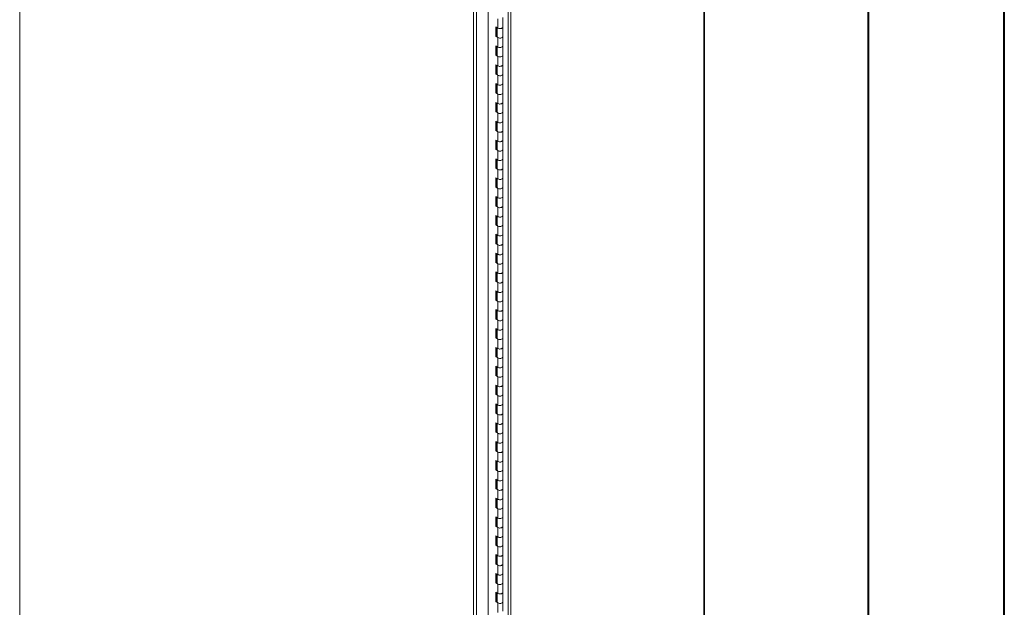
# Model space of a CAD drawing. Units: inches. Extents: x 0 to 16.5, y 0 to 11.7.
# Drawn here: x 13.7 to 16.5, y 6.2 to 7.9 of the extents above; entities that cross this region are included whole.
import ezdxf

# ---------------------------------------------------------------- set-up
doc = ezdxf.new("R2010")
doc.units = ezdxf.units.IN
doc.header["$MEASUREMENT"] = 0

msp = doc.modelspace()

# ---------------------------------------------------------------- linework, layer by layer
at = {"color": 7, "linetype": 'Continuous', "lineweight": 40}
for p, q in [((16.53854, 0.00846), (16.53854, 11.70137)), ((16.14484, 11.30767), (16.14484, 0.40216))]:
    msp.add_line(p, q, dxfattribs=at)
at = {"color": 7, "linetype": 'Continuous', "lineweight": 15}
for p, q in [((13.6923, 10.03337), (13.6923, 6.22086)), ((15.6697, 9.65492), (15.6697, 5.74366)), ((15.67141, 5.74604), (15.67141, 9.65731)), ((15.10402, 9.33313), (15.10402, 5.42187)), ((15.11228, 9.33313), (15.11228, 5.42187)), ((15.0461, 9.29505), (15.0461, 5.48267)), ((15.00449, 5.46336), (15.00449, 9.27586)), ((15.01275, 9.2758), (15.01275, 5.46342)), ((15.04633, 5.51431), (15.04633, 9.27039)), ((15.07462, 7.92038), (15.07462, 7.9476)), ((15.08884, 7.92379), (15.08884, 7.951)), ((15.07462, 7.92038), (15.06872, 7.92379)), ((15.06872, 7.92379), (15.06872, 7.89657)), ((15.07167, 7.92208), (15.07167, 7.89827)), ((15.07218, 7.92179), (15.07218, 7.89657)), ((15.08884, 7.89657), (15.08884, 7.92379)), ((15.07167, 7.89827), (15.06872, 7.89657)), ((15.06872, 7.89657), (15.07462, 7.89317)), ((15.07167, 7.89827), (15.07218, 7.89798)), ((15.07462, 7.86595), (15.07462, 7.89317)), ((15.08884, 7.86935), (15.08884, 7.89657)), ((15.07462, 7.86595), (15.06872, 7.86935)), ((15.06872, 7.86935), (15.06872, 7.84213)), ((15.07167, 7.86765), (15.07167, 7.84383)), ((15.07218, 7.86736), (15.07218, 7.84213)), ((15.08884, 7.84213), (15.08884, 7.86935)), ((15.07167, 7.84383), (15.06872, 7.84213)), ((15.06872, 7.84213), (15.07462, 7.83873)), ((15.07167, 7.84383), (15.07218, 7.84354)), ((15.07462, 7.81151), (15.07462, 7.83873)), ((15.08884, 7.81491), (15.08884, 7.84213)), ((15.07462, 7.81151), (15.06872, 7.81491)), ((15.06872, 7.81491), (15.06872, 7.78769)), ((15.07167, 7.81321), (15.07167, 7.7894)), ((15.07218, 7.81292), (15.07218, 7.78769)), ((15.08884, 7.78769), (15.08884, 7.81491)), ((15.07167, 7.7894), (15.06872, 7.78769)), ((15.06872, 7.78769), (15.07462, 7.78429)), ((15.07167, 7.7894), (15.07218, 7.7891)), ((15.07462, 7.75708), (15.07462, 7.78429)), ((15.08884, 7.76048), (15.08884, 7.78769)), ((15.07462, 7.75708), (15.06872, 7.76048)), ((15.06872, 7.76048), (15.06872, 7.73326)), ((15.07167, 7.75878), (15.07167, 7.73496)), ((15.07218, 7.75848), (15.07218, 7.73326)), ((15.08884, 7.73326), (15.08884, 7.76048)), ((15.07167, 7.73496), (15.06872, 7.73326)), ((15.06872, 7.73326), (15.07462, 7.72986)), ((15.07167, 7.73496), (15.07218, 7.73467)), ((15.07462, 7.70264), (15.07462, 7.72986)), ((15.08884, 7.70604), (15.08884, 7.73326)), ((15.07462, 7.70264), (15.06872, 7.70604)), ((15.06872, 7.70604), (15.06872, 7.67882)), ((15.07167, 7.70434), (15.07167, 7.68052)), ((15.07218, 7.70405), (15.07218, 7.67882)), ((15.08884, 7.67882), (15.08884, 7.70604)), ((15.07167, 7.68052), (15.06872, 7.67882)), ((15.06872, 7.67882), (15.07462, 7.67542)), ((15.07167, 7.68052), (15.07218, 7.68023)), ((15.07462, 7.6482), (15.07462, 7.67542)), ((15.08884, 7.6516), (15.08884, 7.67882)), ((15.07462, 7.6482), (15.06872, 7.6516)), ((15.06872, 7.6516), (15.06872, 7.62439)), ((15.07167, 7.6499), (15.07167, 7.62609)), ((15.07218, 7.64961), (15.07218, 7.62439)), ((15.08884, 7.62439), (15.08884, 7.6516)), ((15.07167, 7.62609), (15.06872, 7.62439)), ((15.06872, 7.62439), (15.07462, 7.62099)), ((15.07167, 7.62609), (15.07218, 7.6258)), ((15.07462, 7.59377), (15.07462, 7.62099)), ((15.08884, 7.59717), (15.08884, 7.62439)), ((15.07462, 7.59377), (15.06872, 7.59717)), ((15.06872, 7.59717), (15.06872, 7.56995)), ((15.07167, 7.57165), (15.06872, 7.56995)), ((15.07167, 7.59547), (15.07167, 7.57165)), ((15.07167, 7.57165), (15.07218, 7.57136)), ((15.07218, 7.59518), (15.07218, 7.56995)), ((15.08884, 7.56995), (15.08884, 7.59717)), ((15.06872, 7.56995), (15.07462, 7.56655)), ((15.07462, 7.53933), (15.06872, 7.54273)), ((15.06872, 7.54273), (15.06872, 7.51551)), ((15.07462, 7.53933), (15.07462, 7.56655)), ((15.08884, 7.54273), (15.08884, 7.56995)), ((15.08884, 7.51551), (15.08884, 7.54273)), ((15.07167, 7.51722), (15.06872, 7.51551)), ((15.06872, 7.51551), (15.07462, 7.51211)), ((15.07167, 7.54103), (15.07167, 7.51722)), ((15.07167, 7.51722), (15.07218, 7.51692)), ((15.07218, 7.54074), (15.07218, 7.51551)), ((15.08884, 7.4883), (15.08884, 7.51551)), ((15.07462, 7.48489), (15.06872, 7.4883)), ((15.06872, 7.4883), (15.06872, 7.46108)), ((15.07167, 7.4866), (15.07167, 7.46278)), ((15.07218, 7.4863), (15.07218, 7.46108)), ((15.07462, 7.48489), (15.07462, 7.51211)), ((15.08884, 7.46108), (15.08884, 7.4883)), ((15.07167, 7.46278), (15.06872, 7.46108)), ((15.06872, 7.46108), (15.07462, 7.45768)), ((15.07167, 7.46278), (15.07218, 7.46249)), ((15.07462, 7.43046), (15.07462, 7.45768)), ((15.08884, 7.43386), (15.08884, 7.46108)), ((15.07462, 7.43046), (15.06872, 7.43386)), ((15.06872, 7.43386), (15.06872, 7.40664)), ((15.07167, 7.43216), (15.07167, 7.40834)), ((15.07218, 7.43187), (15.07218, 7.40664)), ((15.08884, 7.40664), (15.08884, 7.43386)), ((15.07167, 7.40834), (15.06872, 7.40664)), ((15.06872, 7.40664), (15.07462, 7.40324)), ((15.07167, 7.40834), (15.07218, 7.40805)), ((15.07462, 7.37602), (15.07462, 7.40324)), ((15.08884, 7.37942), (15.08884, 7.40664)), ((15.07462, 7.37602), (15.06872, 7.37942)), ((15.06872, 7.37942), (15.06872, 7.35221)), ((15.07167, 7.37772), (15.07167, 7.35391)), ((15.07218, 7.37743), (15.07218, 7.35221)), ((15.08884, 7.35221), (15.08884, 7.37942)), ((15.07167, 7.35391), (15.06872, 7.35221)), ((15.06872, 7.35221), (15.07462, 7.3488)), ((15.07167, 7.35391), (15.07218, 7.35362)), ((15.07462, 7.32159), (15.07462, 7.3488)), ((15.08884, 7.32499), (15.08884, 7.35221)), ((15.07462, 7.32159), (15.06872, 7.32499)), ((15.06872, 7.32499), (15.06872, 7.29777)), ((15.07167, 7.32329), (15.07167, 7.29947)), ((15.07218, 7.323), (15.07218, 7.29777)), ((15.08884, 7.29777), (15.08884, 7.32499)), ((15.07167, 7.29947), (15.06872, 7.29777)), ((15.06872, 7.29777), (15.07462, 7.29437)), ((15.07167, 7.29947), (15.07218, 7.29918)), ((15.07462, 7.26715), (15.07462, 7.29437)), ((15.08884, 7.27055), (15.08884, 7.29777)), ((15.07462, 7.26715), (15.06872, 7.27055)), ((15.06872, 7.27055), (15.06872, 7.24333)), ((15.07167, 7.26885), (15.07167, 7.24504)), ((15.07218, 7.26856), (15.07218, 7.24333)), ((15.08884, 7.24333), (15.08884, 7.27055)), ((15.07167, 7.24504), (15.06872, 7.24333)), ((15.06872, 7.24333), (15.07462, 7.23993)), ((15.07167, 7.24504), (15.07218, 7.24474)), ((15.07462, 7.21271), (15.07462, 7.23993)), ((15.08884, 7.21612), (15.08884, 7.24333)), ((15.07462, 7.21271), (15.06872, 7.21612)), ((15.06872, 7.21612), (15.06872, 7.1889)), ((15.07167, 7.21442), (15.07167, 7.1906)), ((15.07218, 7.21412), (15.07218, 7.1889)), ((15.08884, 7.1889), (15.08884, 7.21612)), ((15.07167, 7.1906), (15.06872, 7.1889)), ((15.06872, 7.1889), (15.07462, 7.1855)), ((15.07167, 7.1906), (15.07218, 7.19031)), ((15.07462, 7.15828), (15.07462, 7.1855)), ((15.08884, 7.16168), (15.08884, 7.1889)), ((15.07462, 7.15828), (15.06872, 7.16168)), ((15.06872, 7.16168), (15.06872, 7.13446)), ((15.07167, 7.15998), (15.07167, 7.13616)), ((15.07218, 7.15969), (15.07218, 7.13446)), ((15.08884, 7.13446), (15.08884, 7.16168)), ((15.07167, 7.13616), (15.06872, 7.13446)), ((15.06872, 7.13446), (15.07462, 7.13106)), ((15.07167, 7.13616), (15.07218, 7.13587)), ((15.07462, 7.10384), (15.07462, 7.13106)), ((15.08884, 7.10724), (15.08884, 7.13446)), ((15.07462, 7.10384), (15.06872, 7.10724)), ((15.06872, 7.10724), (15.06872, 7.08003)), ((15.07167, 7.10554), (15.07167, 7.08173)), ((15.07218, 7.10525), (15.07218, 7.08003)), ((15.08884, 7.08003), (15.08884, 7.10724)), ((15.07167, 7.08173), (15.06872, 7.08003)), ((15.06872, 7.08003), (15.07462, 7.07662)), ((15.07167, 7.08173), (15.07218, 7.08144)), ((15.07462, 7.04941), (15.07462, 7.07662)), ((15.08884, 7.05281), (15.08884, 7.08003)), ((15.07462, 7.04941), (15.06872, 7.05281)), ((15.06872, 7.05281), (15.06872, 7.02559)), ((15.07167, 7.05111), (15.07167, 7.02729)), ((15.07218, 7.05082), (15.07218, 7.02559)), ((15.08884, 7.02559), (15.08884, 7.05281)), ((15.07167, 7.02729), (15.06872, 7.02559)), ((15.06872, 7.02559), (15.07462, 7.02219)), ((15.07167, 7.02729), (15.07218, 7.027)), ((15.07462, 6.99497), (15.07462, 7.02219)), ((15.08884, 6.99837), (15.08884, 7.02559)), ((15.07462, 6.99497), (15.06872, 6.99837)), ((15.06872, 6.99837), (15.06872, 6.97115)), ((15.07167, 6.99667), (15.07167, 6.97286)), ((15.07218, 6.99638), (15.07218, 6.97115)), ((15.08884, 6.97115), (15.08884, 6.99837)), ((15.07167, 6.97286), (15.06872, 6.97115)), ((15.06872, 6.97115), (15.07462, 6.96775)), ((15.07167, 6.97286), (15.07218, 6.97256)), ((15.07462, 6.94053), (15.07462, 6.96775)), ((15.08884, 6.94394), (15.08884, 6.97115)), ((15.07462, 6.94053), (15.06872, 6.94394)), ((15.06872, 6.94394), (15.06872, 6.91672)), ((15.07167, 6.91842), (15.06872, 6.91672)), ((15.06872, 6.91672), (15.07462, 6.91332)), ((15.07167, 6.94224), (15.07167, 6.91842)), ((15.07167, 6.91842), (15.07218, 6.91813)), ((15.07218, 6.94194), (15.07218, 6.91672)), ((15.08884, 6.91672), (15.08884, 6.94394)), ((15.08884, 6.8895), (15.08884, 6.91672)), ((15.07462, 6.8861), (15.06872, 6.8895)), ((15.06872, 6.8895), (15.06872, 6.86228)), ((15.07462, 6.8861), (15.07462, 6.91332)), ((15.08884, 6.86228), (15.08884, 6.8895)), ((15.07167, 6.86398), (15.06872, 6.86228)), ((15.06872, 6.86228), (15.07462, 6.85888)), ((15.07167, 6.8878), (15.07167, 6.86398)), ((15.07167, 6.86398), (15.07218, 6.86369)), ((15.07218, 6.88751), (15.07218, 6.86228)), ((15.08884, 6.83506), (15.08884, 6.86228)), ((15.07462, 6.83166), (15.06872, 6.83506)), ((15.06872, 6.83506), (15.06872, 6.80785)), ((15.07167, 6.83336), (15.07167, 6.80955)), ((15.07218, 6.83307), (15.07218, 6.80785)), ((15.07462, 6.83166), (15.07462, 6.85888)), ((15.08884, 6.80785), (15.08884, 6.83506)), ((15.07167, 6.80955), (15.06872, 6.80785)), ((15.06872, 6.80785), (15.07462, 6.80444)), ((15.07167, 6.80955), (15.07218, 6.80926)), ((15.07462, 6.77723), (15.07462, 6.80444)), ((15.08884, 6.78063), (15.08884, 6.80785)), ((15.07462, 6.77723), (15.06872, 6.78063)), ((15.06872, 6.78063), (15.06872, 6.75341)), ((15.07167, 6.77893), (15.07167, 6.75511)), ((15.07218, 6.77864), (15.07218, 6.75341)), ((15.08884, 6.75341), (15.08884, 6.78063)), ((15.07167, 6.75511), (15.06872, 6.75341)), ((15.06872, 6.75341), (15.07462, 6.75001)), ((15.07167, 6.75511), (15.07218, 6.75482)), ((15.07462, 6.72279), (15.07462, 6.75001)), ((15.08884, 6.72619), (15.08884, 6.75341)), ((15.07462, 6.72279), (15.06872, 6.72619)), ((15.06872, 6.72619), (15.06872, 6.69897)), ((15.07167, 6.72449), (15.07167, 6.70067)), ((15.07218, 6.7242), (15.07218, 6.69897)), ((15.08884, 6.69897), (15.08884, 6.72619)), ((15.07167, 6.70067), (15.06872, 6.69897)), ((15.06872, 6.69897), (15.07462, 6.69557)), ((15.07167, 6.70067), (15.07218, 6.70038)), ((15.07462, 6.66835), (15.07462, 6.69557)), ((15.08884, 6.67176), (15.08884, 6.69897)), ((15.07462, 6.66835), (15.06872, 6.67176)), ((15.06872, 6.67176), (15.06872, 6.64454)), ((15.07167, 6.67006), (15.07167, 6.64624)), ((15.07218, 6.66976), (15.07218, 6.64454)), ((15.08884, 6.64454), (15.08884, 6.67176)), ((15.07167, 6.64624), (15.06872, 6.64454)), ((15.06872, 6.64454), (15.07462, 6.64114)), ((15.07167, 6.64624), (15.07218, 6.64595)), ((15.07462, 6.61392), (15.07462, 6.64114)), ((15.08884, 6.61732), (15.08884, 6.64454)), ((15.07462, 6.61392), (15.06872, 6.61732)), ((15.06872, 6.61732), (15.06872, 6.5901)), ((15.07167, 6.61562), (15.07167, 6.5918)), ((15.07218, 6.61533), (15.07218, 6.5901)), ((15.08884, 6.5901), (15.08884, 6.61732)), ((15.07167, 6.5918), (15.06872, 6.5901)), ((15.06872, 6.5901), (15.07462, 6.5867)), ((15.07167, 6.5918), (15.07218, 6.59151)), ((15.07462, 6.55948), (15.07462, 6.5867)), ((15.08884, 6.56288), (15.08884, 6.5901)), ((15.07462, 6.55948), (15.06872, 6.56288)), ((15.06872, 6.56288), (15.06872, 6.53567)), ((15.07167, 6.56118), (15.07167, 6.53737)), ((15.07218, 6.56089), (15.07218, 6.53567)), ((15.08884, 6.53567), (15.08884, 6.56288)), ((15.07167, 6.53737), (15.06872, 6.53567)), ((15.06872, 6.53567), (15.07462, 6.53226)), ((15.07167, 6.53737), (15.07218, 6.53707)), ((15.07462, 6.50505), (15.07462, 6.53226)), ((15.08884, 6.50845), (15.08884, 6.53567)), ((15.07462, 6.50505), (15.06872, 6.50845)), ((15.06872, 6.50845), (15.06872, 6.48123)), ((15.07167, 6.50675), (15.07167, 6.48293)), ((15.07218, 6.50646), (15.07218, 6.48123)), ((15.08884, 6.48123), (15.08884, 6.50845)), ((15.07167, 6.48293), (15.06872, 6.48123)), ((15.06872, 6.48123), (15.07462, 6.47783)), ((15.07167, 6.48293), (15.07218, 6.48264)), ((15.07462, 6.45061), (15.07462, 6.47783)), ((15.08884, 6.45401), (15.08884, 6.48123)), ((15.07462, 6.45061), (15.06872, 6.45401)), ((15.06872, 6.45401), (15.06872, 6.42679)), ((15.07167, 6.45231), (15.07167, 6.42849)), ((15.07218, 6.45202), (15.07218, 6.42679)), ((15.08884, 6.42679), (15.08884, 6.45401)), ((15.07167, 6.42849), (15.06872, 6.42679)), ((15.06872, 6.42679), (15.07462, 6.42339)), ((15.07167, 6.42849), (15.07218, 6.4282)), ((15.07462, 6.39617), (15.07462, 6.42339)), ((15.08884, 6.39958), (15.08884, 6.42679)), ((15.07462, 6.39617), (15.06872, 6.39958)), ((15.06872, 6.39958), (15.06872, 6.37236)), ((15.07167, 6.39787), (15.07167, 6.37406)), ((15.07218, 6.39758), (15.07218, 6.37236)), ((15.08884, 6.37236), (15.08884, 6.39958)), ((15.07167, 6.37406), (15.06872, 6.37236)), ((15.06872, 6.37236), (15.07462, 6.36896)), ((15.07167, 6.37406), (15.07218, 6.37377)), ((15.07462, 6.34174), (15.07462, 6.36896)), ((15.08884, 6.34514), (15.08884, 6.37236)), ((15.07462, 6.34174), (15.06872, 6.34514)), ((15.06872, 6.34514), (15.06872, 6.31792)), ((15.07167, 6.31962), (15.06872, 6.31792)), ((15.07167, 6.34344), (15.07167, 6.31962)), ((15.07167, 6.31962), (15.07218, 6.31933)), ((15.07218, 6.34315), (15.07218, 6.31792)), ((15.08884, 6.31792), (15.08884, 6.34514)), ((15.06872, 6.31792), (15.07462, 6.31452)), ((15.07462, 6.2873), (15.06872, 6.2907)), ((15.06872, 6.2907), (15.06872, 6.26349)), ((15.07462, 6.2873), (15.07462, 6.31452)), ((15.08884, 6.2907), (15.08884, 6.31792)), ((15.08884, 6.26349), (15.08884, 6.2907)), ((15.07167, 6.26519), (15.06872, 6.26349)), ((15.06872, 6.26349), (15.07462, 6.26008)), ((15.07167, 6.289), (15.07167, 6.26519)), ((15.07167, 6.26519), (15.07218, 6.26489)), ((15.07218, 6.28871), (15.07218, 6.26349)), ((15.08884, 6.23627), (15.08884, 6.26349)), ((15.07462, 6.23287), (15.07462, 6.26008))]:
    msp.add_line(p, q, dxfattribs=at)
at = {"color": 7, "linetype": 'Continuous', "lineweight": 15, "flags": 128}
for points in [[(15.08884, 7.92379), (15.08854, 7.9225), (15.0873, 7.921), (15.08525, 7.91983), (15.08263, 7.91913), (15.07976, 7.91899), (15.07698, 7.91943), (15.07462, 7.92038)], [(15.07462, 7.92038), (15.07489, 7.92023), (15.07729, 7.91935), (15.08007, 7.91898), (15.0829, 7.91918), (15.08544, 7.91991), (15.08742, 7.92109), (15.08858, 7.92259), (15.08884, 7.92379)], [(15.08884, 7.89657), (15.08858, 7.89538), (15.08742, 7.89388), (15.08544, 7.89269), (15.0829, 7.89196), (15.08007, 7.89176), (15.07729, 7.89213), (15.07489, 7.89301), (15.07315, 7.89431), (15.07226, 7.89587), (15.07218, 7.89657)], [(15.07462, 7.89317), (15.07698, 7.89221), (15.07976, 7.89178), (15.08263, 7.89191), (15.08525, 7.89261), (15.0873, 7.89378), (15.08854, 7.89528), (15.08884, 7.89657)], [(15.08884, 7.86935), (15.08854, 7.86806), (15.0873, 7.86656), (15.08525, 7.86539), (15.08263, 7.8647), (15.07976, 7.86456), (15.07698, 7.86499), (15.07462, 7.86595)], [(15.07462, 7.86595), (15.07489, 7.86579), (15.07729, 7.86491), (15.08007, 7.86455), (15.0829, 7.86474), (15.08544, 7.86547), (15.08742, 7.86666), (15.08858, 7.86816), (15.08884, 7.86935)], [(15.08884, 7.84213), (15.08858, 7.84094), (15.08742, 7.83944), (15.08544, 7.83825), (15.0829, 7.83752), (15.08007, 7.83733), (15.07729, 7.83769), (15.07489, 7.83858), (15.07315, 7.83987), (15.07226, 7.84144), (15.07218, 7.84213)], [(15.07462, 7.83873), (15.07698, 7.83777), (15.07976, 7.83734), (15.08263, 7.83748), (15.08525, 7.83817), (15.0873, 7.83934), (15.08854, 7.84085), (15.08884, 7.84213)], [(15.08884, 7.81491), (15.08854, 7.81363), (15.0873, 7.81213), (15.08525, 7.81096), (15.08263, 7.81026), (15.07976, 7.81012), (15.07698, 7.81056), (15.07462, 7.81151)], [(15.07462, 7.81151), (15.07489, 7.81136), (15.07729, 7.81047), (15.08007, 7.81011), (15.0829, 7.8103), (15.08544, 7.81104), (15.08742, 7.81222), (15.08858, 7.81372), (15.08884, 7.81491)], [(15.08884, 7.78769), (15.08858, 7.7865), (15.08742, 7.785), (15.08544, 7.78382), (15.0829, 7.78309), (15.08007, 7.78289), (15.07729, 7.78326), (15.07489, 7.78414), (15.07315, 7.78544), (15.07226, 7.787), (15.07218, 7.78769)], [(15.07462, 7.78429), (15.07698, 7.78334), (15.07976, 7.7829), (15.08263, 7.78304), (15.08525, 7.78374), (15.0873, 7.78491), (15.08854, 7.78641), (15.08884, 7.78769)], [(15.08884, 7.76048), (15.08854, 7.75919), (15.0873, 7.75769), (15.08525, 7.75652), (15.08263, 7.75582), (15.07976, 7.75569), (15.07698, 7.75612), (15.07462, 7.75708)], [(15.07462, 7.75708), (15.07489, 7.75692), (15.07729, 7.75604), (15.08007, 7.75567), (15.0829, 7.75587), (15.08544, 7.7566), (15.08742, 7.75779), (15.08858, 7.75929), (15.08884, 7.76048)], [(15.08884, 7.73326), (15.08858, 7.73207), (15.08742, 7.73057), (15.08544, 7.72938), (15.0829, 7.72865), (15.08007, 7.72845), (15.07729, 7.72882), (15.07489, 7.7297), (15.07315, 7.731), (15.07226, 7.73256), (15.07218, 7.73326)], [(15.07462, 7.72986), (15.07698, 7.7289), (15.07976, 7.72847), (15.08263, 7.72861), (15.08525, 7.7293), (15.0873, 7.73047), (15.08854, 7.73197), (15.08884, 7.73326)], [(15.08884, 7.70604), (15.08854, 7.70476), (15.0873, 7.70325), (15.08525, 7.70208), (15.08263, 7.70139), (15.07976, 7.70125), (15.07698, 7.70168), (15.07462, 7.70264)], [(15.07462, 7.70264), (15.07489, 7.70249), (15.07729, 7.7016), (15.08007, 7.70124), (15.0829, 7.70143), (15.08544, 7.70216), (15.08742, 7.70335), (15.08858, 7.70485), (15.08884, 7.70604)], [(15.08884, 7.67882), (15.08858, 7.67763), (15.08742, 7.67613), (15.08544, 7.67495), (15.0829, 7.67421), (15.08007, 7.67402), (15.07729, 7.67438), (15.07489, 7.67527), (15.07315, 7.67657), (15.07226, 7.67813), (15.07218, 7.67882)], [(15.07462, 7.67542), (15.07698, 7.67447), (15.07976, 7.67403), (15.08263, 7.67417), (15.08525, 7.67487), (15.0873, 7.67604), (15.08854, 7.67754), (15.08884, 7.67882)], [(15.08884, 7.6516), (15.08854, 7.65032), (15.0873, 7.64882), (15.08525, 7.64765), (15.08263, 7.64695), (15.07976, 7.64681), (15.07698, 7.64725), (15.07462, 7.6482)], [(15.07462, 7.6482), (15.07489, 7.64805), (15.07729, 7.64717), (15.08007, 7.6468), (15.0829, 7.647), (15.08544, 7.64773), (15.08742, 7.64891), (15.08858, 7.65041), (15.08884, 7.6516)], [(15.08884, 7.62439), (15.08858, 7.6232), (15.08742, 7.6217), (15.08544, 7.62051), (15.0829, 7.61978), (15.08007, 7.61958), (15.07729, 7.61995), (15.07489, 7.62083), (15.07315, 7.62213), (15.07226, 7.62369), (15.07218, 7.62439)], [(15.07462, 7.62099), (15.07698, 7.62003), (15.07976, 7.6196), (15.08263, 7.61973), (15.08525, 7.62043), (15.0873, 7.6216), (15.08854, 7.6231), (15.08884, 7.62439)], [(15.08884, 7.59717), (15.08854, 7.59588), (15.0873, 7.59438), (15.08525, 7.59321), (15.08263, 7.59252), (15.07976, 7.59238), (15.07698, 7.59281), (15.07462, 7.59377)], [(15.07462, 7.59377), (15.07489, 7.59361), (15.07729, 7.59273), (15.08007, 7.59236), (15.0829, 7.59256), (15.08544, 7.59329), (15.08742, 7.59448), (15.08858, 7.59598), (15.08884, 7.59717)], [(15.08884, 7.56995), (15.08858, 7.56876), (15.08742, 7.56726), (15.08544, 7.56607), (15.0829, 7.56534), (15.08007, 7.56515), (15.07729, 7.56551), (15.07489, 7.5664), (15.07315, 7.56769), (15.07226, 7.56926), (15.07218, 7.56995)], [(15.07462, 7.56655), (15.07698, 7.56559), (15.07976, 7.56516), (15.08263, 7.5653), (15.08525, 7.56599), (15.0873, 7.56716), (15.08854, 7.56867), (15.08884, 7.56995)], [(15.08884, 7.54273), (15.08854, 7.54145), (15.0873, 7.53994), (15.08525, 7.53878), (15.08263, 7.53808), (15.07976, 7.53794), (15.07698, 7.53838), (15.07462, 7.53933)], [(15.07462, 7.53933), (15.07489, 7.53918), (15.07729, 7.53829), (15.08007, 7.53793), (15.0829, 7.53812), (15.08544, 7.53886), (15.08742, 7.54004), (15.08858, 7.54154), (15.08884, 7.54273)], [(15.08884, 7.51551), (15.08858, 7.51432), (15.08742, 7.51282), (15.08544, 7.51164), (15.0829, 7.51091), (15.08007, 7.51071), (15.07729, 7.51108), (15.07489, 7.51196), (15.07315, 7.51326), (15.07226, 7.51482), (15.07218, 7.51551)], [(15.07462, 7.51211), (15.07698, 7.51116), (15.07976, 7.51072), (15.08263, 7.51086), (15.08525, 7.51156), (15.0873, 7.51273), (15.08854, 7.51423), (15.08884, 7.51551)], [(15.08884, 7.4883), (15.08854, 7.48701), (15.0873, 7.48551), (15.08525, 7.48434), (15.08263, 7.48364), (15.07976, 7.48351), (15.07698, 7.48394), (15.07462, 7.48489)], [(15.07462, 7.48489), (15.07489, 7.48474), (15.07729, 7.48386), (15.08007, 7.48349), (15.0829, 7.48369), (15.08544, 7.48442), (15.08742, 7.48561), (15.08858, 7.48711), (15.08884, 7.4883)], [(15.08884, 7.46108), (15.08858, 7.45989), (15.08742, 7.45839), (15.08544, 7.4572), (15.0829, 7.45647), (15.08007, 7.45627), (15.07729, 7.45664), (15.07489, 7.45752), (15.07315, 7.45882), (15.07226, 7.46038), (15.07218, 7.46108)], [(15.07462, 7.45768), (15.07698, 7.45672), (15.07976, 7.45629), (15.08263, 7.45643), (15.08525, 7.45712), (15.0873, 7.45829), (15.08854, 7.45979), (15.08884, 7.46108)], [(15.08884, 7.43386), (15.08854, 7.43258), (15.0873, 7.43107), (15.08525, 7.4299), (15.08263, 7.42921), (15.07976, 7.42907), (15.07698, 7.4295), (15.07462, 7.43046)], [(15.07462, 7.43046), (15.07489, 7.43031), (15.07729, 7.42942), (15.08007, 7.42906), (15.0829, 7.42925), (15.08544, 7.42998), (15.08742, 7.43117), (15.08858, 7.43267), (15.08884, 7.43386)], [(15.08884, 7.40664), (15.08858, 7.40545), (15.08742, 7.40395), (15.08544, 7.40277), (15.0829, 7.40203), (15.08007, 7.40184), (15.07729, 7.4022), (15.07489, 7.40309), (15.07315, 7.40439), (15.07226, 7.40595), (15.07218, 7.40664)], [(15.07462, 7.40324), (15.07698, 7.40229), (15.07976, 7.40185), (15.08263, 7.40199), (15.08525, 7.40269), (15.0873, 7.40385), (15.08854, 7.40536), (15.08884, 7.40664)], [(15.08884, 7.37942), (15.08854, 7.37814), (15.0873, 7.37664), (15.08525, 7.37547), (15.08263, 7.37477), (15.07976, 7.37463), (15.07698, 7.37507), (15.07462, 7.37602)], [(15.07462, 7.37602), (15.07489, 7.37587), (15.07729, 7.37499), (15.08007, 7.37462), (15.0829, 7.37482), (15.08544, 7.37555), (15.08742, 7.37673), (15.08858, 7.37823), (15.08884, 7.37942)], [(15.08884, 7.35221), (15.08858, 7.35101), (15.08742, 7.34952), (15.08544, 7.34833), (15.0829, 7.3476), (15.08007, 7.3474), (15.07729, 7.34777), (15.07489, 7.34865), (15.07315, 7.34995), (15.07226, 7.35151), (15.07218, 7.35221)], [(15.07462, 7.3488), (15.07698, 7.34785), (15.07976, 7.34742), (15.08263, 7.34755), (15.08525, 7.34825), (15.0873, 7.34942), (15.08854, 7.35092), (15.08884, 7.35221)], [(15.08884, 7.32499), (15.08854, 7.3237), (15.0873, 7.3222), (15.08525, 7.32103), (15.08263, 7.32034), (15.07976, 7.3202), (15.07698, 7.32063), (15.07462, 7.32159)], [(15.07462, 7.32159), (15.07489, 7.32143), (15.07729, 7.32055), (15.08007, 7.32018), (15.0829, 7.32038), (15.08544, 7.32111), (15.08742, 7.3223), (15.08858, 7.3238), (15.08884, 7.32499)], [(15.08884, 7.29777), (15.08858, 7.29658), (15.08742, 7.29508), (15.08544, 7.29389), (15.0829, 7.29316), (15.08007, 7.29297), (15.07729, 7.29333), (15.07489, 7.29422), (15.07315, 7.29551), (15.07226, 7.29708), (15.07218, 7.29777)], [(15.07462, 7.29437), (15.07698, 7.29341), (15.07976, 7.29298), (15.08263, 7.29312), (15.08525, 7.29381), (15.0873, 7.29498), (15.08854, 7.29649), (15.08884, 7.29777)], [(15.08884, 7.27055), (15.08854, 7.26927), (15.0873, 7.26776), (15.08525, 7.2666), (15.08263, 7.2659), (15.07976, 7.26576), (15.07698, 7.2662), (15.07462, 7.26715)], [(15.07462, 7.26715), (15.07489, 7.267), (15.07729, 7.26611), (15.08007, 7.26575), (15.0829, 7.26594), (15.08544, 7.26668), (15.08742, 7.26786), (15.08858, 7.26936), (15.08884, 7.27055)], [(15.08884, 7.24333), (15.08858, 7.24214), (15.08742, 7.24064), (15.08544, 7.23946), (15.0829, 7.23873), (15.08007, 7.23853), (15.07729, 7.2389), (15.07489, 7.23978), (15.07315, 7.24108), (15.07226, 7.24264), (15.07218, 7.24333)], [(15.07462, 7.23993), (15.07698, 7.23898), (15.07976, 7.23854), (15.08263, 7.23868), (15.08525, 7.23938), (15.0873, 7.24055), (15.08854, 7.24205), (15.08884, 7.24333)], [(15.08884, 7.21612), (15.08854, 7.21483), (15.0873, 7.21333), (15.08525, 7.21216), (15.08263, 7.21146), (15.07976, 7.21133), (15.07698, 7.21176), (15.07462, 7.21271)], [(15.07462, 7.21271), (15.07489, 7.21256), (15.07729, 7.21168), (15.08007, 7.21131), (15.0829, 7.21151), (15.08544, 7.21224), (15.08742, 7.21343), (15.08858, 7.21492), (15.08884, 7.21612)], [(15.08884, 7.1889), (15.08858, 7.18771), (15.08742, 7.18621), (15.08544, 7.18502), (15.0829, 7.18429), (15.08007, 7.18409), (15.07729, 7.18446), (15.07489, 7.18534), (15.07315, 7.18664), (15.07226, 7.1882), (15.07218, 7.1889)], [(15.07462, 7.1855), (15.07698, 7.18454), (15.07976, 7.18411), (15.08263, 7.18425), (15.08525, 7.18494), (15.0873, 7.18611), (15.08854, 7.18761), (15.08884, 7.1889)], [(15.08884, 7.16168), (15.08854, 7.16039), (15.0873, 7.15889), (15.08525, 7.15772), (15.08263, 7.15703), (15.07976, 7.15689), (15.07698, 7.15732), (15.07462, 7.15828)], [(15.07462, 7.15828), (15.07489, 7.15813), (15.07729, 7.15724), (15.08007, 7.15688), (15.0829, 7.15707), (15.08544, 7.1578), (15.08742, 7.15899), (15.08858, 7.16049), (15.08884, 7.16168)], [(15.08884, 7.13446), (15.08858, 7.13327), (15.08742, 7.13177), (15.08544, 7.13059), (15.0829, 7.12985), (15.08007, 7.12966), (15.07729, 7.13002), (15.07489, 7.13091), (15.07315, 7.13221), (15.07226, 7.13377), (15.07218, 7.13446)], [(15.07462, 7.13106), (15.07698, 7.13011), (15.07976, 7.12967), (15.08263, 7.12981), (15.08525, 7.13051), (15.0873, 7.13167), (15.08854, 7.13318), (15.08884, 7.13446)], [(15.08884, 7.10724), (15.08854, 7.10596), (15.0873, 7.10446), (15.08525, 7.10329), (15.08263, 7.10259), (15.07976, 7.10245), (15.07698, 7.10289), (15.07462, 7.10384)], [(15.07462, 7.10384), (15.07489, 7.10369), (15.07729, 7.10281), (15.08007, 7.10244), (15.0829, 7.10264), (15.08544, 7.10337), (15.08742, 7.10455), (15.08858, 7.10605), (15.08884, 7.10724)], [(15.08884, 7.08003), (15.08858, 7.07883), (15.08742, 7.07734), (15.08544, 7.07615), (15.0829, 7.07542), (15.08007, 7.07522), (15.07729, 7.07559), (15.07489, 7.07647), (15.07315, 7.07777), (15.07226, 7.07933), (15.07218, 7.08003)], [(15.07462, 7.07662), (15.07698, 7.07567), (15.07976, 7.07524), (15.08263, 7.07537), (15.08525, 7.07607), (15.0873, 7.07724), (15.08854, 7.07874), (15.08884, 7.08003)], [(15.08884, 7.05281), (15.08854, 7.05152), (15.0873, 7.05002), (15.08525, 7.04885), (15.08263, 7.04816), (15.07976, 7.04802), (15.07698, 7.04845), (15.07462, 7.04941)], [(15.07462, 7.04941), (15.07489, 7.04925), (15.07729, 7.04837), (15.08007, 7.048), (15.0829, 7.0482), (15.08544, 7.04893), (15.08742, 7.05012), (15.08858, 7.05162), (15.08884, 7.05281)], [(15.08884, 7.02559), (15.08858, 7.0244), (15.08742, 7.0229), (15.08544, 7.02171), (15.0829, 7.02098), (15.08007, 7.02079), (15.07729, 7.02115), (15.07489, 7.02204), (15.07315, 7.02333), (15.07226, 7.0249), (15.07218, 7.02559)], [(15.07462, 7.02219), (15.07698, 7.02123), (15.07976, 7.0208), (15.08263, 7.02094), (15.08525, 7.02163), (15.0873, 7.0228), (15.08854, 7.0243), (15.08884, 7.02559)], [(15.08884, 6.99837), (15.08854, 6.99709), (15.0873, 6.99558), (15.08525, 6.99442), (15.08263, 6.99372), (15.07976, 6.99358), (15.07698, 6.99402), (15.07462, 6.99497)], [(15.07462, 6.99497), (15.07489, 6.99482), (15.07729, 6.99393), (15.08007, 6.99357), (15.0829, 6.99376), (15.08544, 6.9945), (15.08742, 6.99568), (15.08858, 6.99718), (15.08884, 6.99837)], [(15.08884, 6.97115), (15.08858, 6.96996), (15.08742, 6.96846), (15.08544, 6.96728), (15.0829, 6.96655), (15.08007, 6.96635), (15.07729, 6.96672), (15.07489, 6.9676), (15.07315, 6.9689), (15.07226, 6.97046), (15.07218, 6.97115)], [(15.07462, 6.96775), (15.07698, 6.9668), (15.07976, 6.96636), (15.08263, 6.9665), (15.08525, 6.9672), (15.0873, 6.96837), (15.08854, 6.96987), (15.08884, 6.97115)], [(15.08884, 6.91672), (15.08858, 6.91553), (15.08742, 6.91403), (15.08544, 6.91284), (15.0829, 6.91211), (15.08007, 6.91191), (15.07729, 6.91228), (15.07489, 6.91316), (15.07315, 6.91446), (15.07226, 6.91602), (15.07218, 6.91672)], [(15.08884, 6.94394), (15.08854, 6.94265), (15.0873, 6.94115), (15.08525, 6.93998), (15.08263, 6.93928), (15.07976, 6.93914), (15.07698, 6.93958), (15.07462, 6.94053)], [(15.07462, 6.94053), (15.07489, 6.94038), (15.07729, 6.9395), (15.08007, 6.93913), (15.0829, 6.93933), (15.08544, 6.94006), (15.08742, 6.94125), (15.08858, 6.94274), (15.08884, 6.94394)], [(15.07462, 6.91332), (15.07698, 6.91236), (15.07976, 6.91193), (15.08263, 6.91207), (15.08525, 6.91276), (15.0873, 6.91393), (15.08854, 6.91543), (15.08884, 6.91672)], [(15.08884, 6.8895), (15.08854, 6.88821), (15.0873, 6.88671), (15.08525, 6.88554), (15.08263, 6.88485), (15.07976, 6.88471), (15.07698, 6.88514), (15.07462, 6.8861)], [(15.07462, 6.8861), (15.07489, 6.88595), (15.07729, 6.88506), (15.08007, 6.8847), (15.0829, 6.88489), (15.08544, 6.88562), (15.08742, 6.88681), (15.08858, 6.88831), (15.08884, 6.8895)], [(15.08884, 6.86228), (15.08858, 6.86109), (15.08742, 6.85959), (15.08544, 6.85841), (15.0829, 6.85767), (15.08007, 6.85748), (15.07729, 6.85784), (15.07489, 6.85873), (15.07315, 6.86003), (15.07226, 6.86159), (15.07218, 6.86228)], [(15.07462, 6.85888), (15.07698, 6.85793), (15.07976, 6.85749), (15.08263, 6.85763), (15.08525, 6.85833), (15.0873, 6.85949), (15.08854, 6.861), (15.08884, 6.86228)], [(15.08884, 6.83506), (15.08854, 6.83378), (15.0873, 6.83228), (15.08525, 6.83111), (15.08263, 6.83041), (15.07976, 6.83027), (15.07698, 6.83071), (15.07462, 6.83166)], [(15.07462, 6.83166), (15.07489, 6.83151), (15.07729, 6.83063), (15.08007, 6.83026), (15.0829, 6.83045), (15.08544, 6.83119), (15.08742, 6.83237), (15.08858, 6.83387), (15.08884, 6.83506)], [(15.08884, 6.80785), (15.08858, 6.80665), (15.08742, 6.80516), (15.08544, 6.80397), (15.0829, 6.80324), (15.08007, 6.80304), (15.07729, 6.80341), (15.07489, 6.80429), (15.07315, 6.80559), (15.07226, 6.80715), (15.07218, 6.80785)], [(15.07462, 6.80444), (15.07698, 6.80349), (15.07976, 6.80305), (15.08263, 6.80319), (15.08525, 6.80389), (15.0873, 6.80506), (15.08854, 6.80656), (15.08884, 6.80785)], [(15.08884, 6.78063), (15.08854, 6.77934), (15.0873, 6.77784), (15.08525, 6.77667), (15.08263, 6.77598), (15.07976, 6.77584), (15.07698, 6.77627), (15.07462, 6.77723)], [(15.07462, 6.77723), (15.07489, 6.77707), (15.07729, 6.77619), (15.08007, 6.77582), (15.0829, 6.77602), (15.08544, 6.77675), (15.08742, 6.77794), (15.08858, 6.77944), (15.08884, 6.78063)], [(15.08884, 6.75341), (15.08858, 6.75222), (15.08742, 6.75072), (15.08544, 6.74953), (15.0829, 6.7488), (15.08007, 6.74861), (15.07729, 6.74897), (15.07489, 6.74986), (15.07315, 6.75115), (15.07226, 6.75272), (15.07218, 6.75341)], [(15.07462, 6.75001), (15.07698, 6.74905), (15.07976, 6.74862), (15.08263, 6.74876), (15.08525, 6.74945), (15.0873, 6.75062), (15.08854, 6.75212), (15.08884, 6.75341)], [(15.08884, 6.72619), (15.08854, 6.72491), (15.0873, 6.7234), (15.08525, 6.72224), (15.08263, 6.72154), (15.07976, 6.7214), (15.07698, 6.72183), (15.07462, 6.72279)], [(15.07462, 6.72279), (15.07489, 6.72264), (15.07729, 6.72175), (15.08007, 6.72139), (15.0829, 6.72158), (15.08544, 6.72232), (15.08742, 6.7235), (15.08858, 6.725), (15.08884, 6.72619)], [(15.08884, 6.69897), (15.08858, 6.69778), (15.08742, 6.69628), (15.08544, 6.6951), (15.0829, 6.69436), (15.08007, 6.69417), (15.07729, 6.69454), (15.07489, 6.69542), (15.07315, 6.69672), (15.07226, 6.69828), (15.07218, 6.69897)], [(15.07462, 6.69557), (15.07698, 6.69462), (15.07976, 6.69418), (15.08263, 6.69432), (15.08525, 6.69502), (15.0873, 6.69619), (15.08854, 6.69769), (15.08884, 6.69897)], [(15.08884, 6.67176), (15.08854, 6.67047), (15.0873, 6.66897), (15.08525, 6.6678), (15.08263, 6.6671), (15.07976, 6.66696), (15.07698, 6.6674), (15.07462, 6.66835)], [(15.07462, 6.66835), (15.07489, 6.6682), (15.07729, 6.66732), (15.08007, 6.66695), (15.0829, 6.66715), (15.08544, 6.66788), (15.08742, 6.66906), (15.08858, 6.67056), (15.08884, 6.67176)], [(15.08884, 6.64454), (15.08858, 6.64335), (15.08742, 6.64185), (15.08544, 6.64066), (15.0829, 6.63993), (15.08007, 6.63973), (15.07729, 6.6401), (15.07489, 6.64098), (15.07315, 6.64228), (15.07226, 6.64384), (15.07218, 6.64454)], [(15.07462, 6.64114), (15.07698, 6.64018), (15.07976, 6.63975), (15.08263, 6.63989), (15.08525, 6.64058), (15.0873, 6.64175), (15.08854, 6.64325), (15.08884, 6.64454)], [(15.08884, 6.61732), (15.08854, 6.61603), (15.0873, 6.61453), (15.08525, 6.61336), (15.08263, 6.61267), (15.07976, 6.61253), (15.07698, 6.61296), (15.07462, 6.61392)], [(15.07462, 6.61392), (15.07489, 6.61377), (15.07729, 6.61288), (15.08007, 6.61252), (15.0829, 6.61271), (15.08544, 6.61344), (15.08742, 6.61463), (15.08858, 6.61613), (15.08884, 6.61732)], [(15.08884, 6.5901), (15.08858, 6.58891), (15.08742, 6.58741), (15.08544, 6.58623), (15.0829, 6.58549), (15.08007, 6.5853), (15.07729, 6.58566), (15.07489, 6.58655), (15.07315, 6.58785), (15.07226, 6.58941), (15.07218, 6.5901)], [(15.07462, 6.5867), (15.07698, 6.58574), (15.07976, 6.58531), (15.08263, 6.58545), (15.08525, 6.58615), (15.0873, 6.58731), (15.08854, 6.58882), (15.08884, 6.5901)], [(15.08884, 6.56288), (15.08854, 6.5616), (15.0873, 6.5601), (15.08525, 6.55893), (15.08263, 6.55823), (15.07976, 6.55809), (15.07698, 6.55853), (15.07462, 6.55948)], [(15.07462, 6.55948), (15.07489, 6.55933), (15.07729, 6.55845), (15.08007, 6.55808), (15.0829, 6.55827), (15.08544, 6.55901), (15.08742, 6.56019), (15.08858, 6.56169), (15.08884, 6.56288)], [(15.08884, 6.53567), (15.08858, 6.53447), (15.08742, 6.53297), (15.08544, 6.53179), (15.0829, 6.53106), (15.08007, 6.53086), (15.07729, 6.53123), (15.07489, 6.53211), (15.07315, 6.53341), (15.07226, 6.53497), (15.07218, 6.53567)], [(15.07462, 6.53226), (15.07698, 6.53131), (15.07976, 6.53087), (15.08263, 6.53101), (15.08525, 6.53171), (15.0873, 6.53288), (15.08854, 6.53438), (15.08884, 6.53567)], [(15.08884, 6.50845), (15.08854, 6.50716), (15.0873, 6.50566), (15.08525, 6.50449), (15.08263, 6.5038), (15.07976, 6.50366), (15.07698, 6.50409), (15.07462, 6.50505)], [(15.07462, 6.50505), (15.07489, 6.50489), (15.07729, 6.50401), (15.08007, 6.50364), (15.0829, 6.50384), (15.08544, 6.50457), (15.08742, 6.50576), (15.08858, 6.50726), (15.08884, 6.50845)], [(15.08884, 6.48123), (15.08858, 6.48004), (15.08742, 6.47854), (15.08544, 6.47735), (15.0829, 6.47662), (15.08007, 6.47643), (15.07729, 6.47679), (15.07489, 6.47768), (15.07315, 6.47897), (15.07226, 6.48054), (15.07218, 6.48123)], [(15.07462, 6.47783), (15.07698, 6.47687), (15.07976, 6.47644), (15.08263, 6.47658), (15.08525, 6.47727), (15.0873, 6.47844), (15.08854, 6.47994), (15.08884, 6.48123)], [(15.08884, 6.45401), (15.08854, 6.45273), (15.0873, 6.45122), (15.08525, 6.45006), (15.08263, 6.44936), (15.07976, 6.44922), (15.07698, 6.44965), (15.07462, 6.45061)], [(15.07462, 6.45061), (15.07489, 6.45046), (15.07729, 6.44957), (15.08007, 6.44921), (15.0829, 6.4494), (15.08544, 6.45014), (15.08742, 6.45132), (15.08858, 6.45282), (15.08884, 6.45401)], [(15.08884, 6.42679), (15.08858, 6.4256), (15.08742, 6.4241), (15.08544, 6.42292), (15.0829, 6.42218), (15.08007, 6.42199), (15.07729, 6.42236), (15.07489, 6.42324), (15.07315, 6.42454), (15.07226, 6.4261), (15.07218, 6.42679)], [(15.07462, 6.42339), (15.07698, 6.42244), (15.07976, 6.422), (15.08263, 6.42214), (15.08525, 6.42284), (15.0873, 6.42401), (15.08854, 6.42551), (15.08884, 6.42679)], [(15.08884, 6.39958), (15.08854, 6.39829), (15.0873, 6.39679), (15.08525, 6.39562), (15.08263, 6.39492), (15.07976, 6.39478), (15.07698, 6.39522), (15.07462, 6.39617)], [(15.07462, 6.39617), (15.07489, 6.39602), (15.07729, 6.39514), (15.08007, 6.39477), (15.0829, 6.39497), (15.08544, 6.3957), (15.08742, 6.39688), (15.08858, 6.39838), (15.08884, 6.39958)], [(15.08884, 6.37236), (15.08858, 6.37117), (15.08742, 6.36967), (15.08544, 6.36848), (15.0829, 6.36775), (15.08007, 6.36755), (15.07729, 6.36792), (15.07489, 6.3688), (15.07315, 6.3701), (15.07226, 6.37166), (15.07218, 6.37236)], [(15.07462, 6.36896), (15.07698, 6.368), (15.07976, 6.36757), (15.08263, 6.36771), (15.08525, 6.3684), (15.0873, 6.36957), (15.08854, 6.37107), (15.08884, 6.37236)], [(15.08884, 6.34514), (15.08854, 6.34385), (15.0873, 6.34235), (15.08525, 6.34118), (15.08263, 6.34049), (15.07976, 6.34035), (15.07698, 6.34078), (15.07462, 6.34174)], [(15.07462, 6.34174), (15.07489, 6.34158), (15.07729, 6.3407), (15.08007, 6.34034), (15.0829, 6.34053), (15.08544, 6.34126), (15.08742, 6.34245), (15.08858, 6.34395), (15.08884, 6.34514)], [(15.08884, 6.31792), (15.08858, 6.31673), (15.08742, 6.31523), (15.08544, 6.31405), (15.0829, 6.31331), (15.08007, 6.31312), (15.07729, 6.31348), (15.07489, 6.31437), (15.07315, 6.31567), (15.07226, 6.31723), (15.07218, 6.31792)], [(15.07462, 6.31452), (15.07698, 6.31356), (15.07976, 6.31313), (15.08263, 6.31327), (15.08525, 6.31396), (15.0873, 6.31513), (15.08854, 6.31664), (15.08884, 6.31792)], [(15.08884, 6.2907), (15.08854, 6.28942), (15.0873, 6.28792), (15.08525, 6.28675), (15.08263, 6.28605), (15.07976, 6.28591), (15.07698, 6.28635), (15.07462, 6.2873)], [(15.07462, 6.2873), (15.07489, 6.28715), (15.07729, 6.28627), (15.08007, 6.2859), (15.0829, 6.28609), (15.08544, 6.28683), (15.08742, 6.28801), (15.08858, 6.28951), (15.08884, 6.2907)], [(15.08884, 6.26349), (15.08858, 6.26229), (15.08742, 6.26079), (15.08544, 6.25961), (15.0829, 6.25888), (15.08007, 6.25868), (15.07729, 6.25905), (15.07489, 6.25993), (15.07315, 6.26123), (15.07226, 6.26279), (15.07218, 6.26349)], [(15.07462, 6.26008), (15.07698, 6.25913), (15.07976, 6.25869), (15.08263, 6.25883), (15.08525, 6.25953), (15.0873, 6.2607), (15.08854, 6.2622), (15.08884, 6.26349)]]:
    msp.add_lwpolyline(points, dxfattribs=at)

doc.saveas('drawing.dxf')
